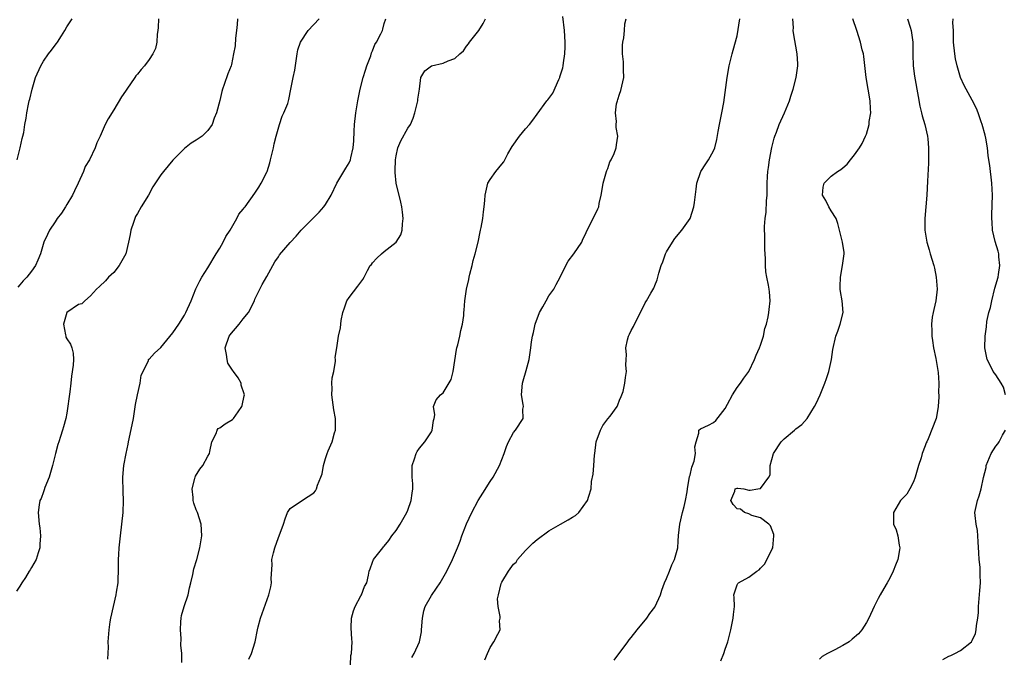
# Model space of a CAD drawing. Units: inches. Extents: x 2535000 to 2538000, y 1548000 to 1551000.
# Drawn here: x 2535917 to 2536084, y 1548194 to 1548303 of the extents above; entities that cross this region are included whole.
import ezdxf

# ---------------------------------------------------------------- set-up
doc = ezdxf.new("R2010")
doc.units = ezdxf.units.IN
doc.header["$MEASUREMENT"] = 0
doc.layers.add('LD25351548_2ft', color=21, linetype='Continuous')

msp = doc.modelspace()

# ---------------------------------------------------------------- linework, layer by layer
at = {"layer": 'LD25351548_2ft'}
for points, elevation in [([(2535973.23, 1548193), (2535973.32, 1548194.68), (2535973.41, 1548195), (2535973.52, 1548197), (2535973.46, 1548197.46), (2535973.38, 1548199.39), (2535973.4, 1548201), (2535973.76, 1548202.24), (2535974.03, 1548203), (2535975, 1548204.82), (2535975.12, 1548205), (2535975.62, 1548206.38), (2535976.02, 1548207), (2535976.3, 1548208.3), (2535976.42, 1548209), (2535976.6, 1548209.4), (2535977, 1548210.55), (2535977.17, 1548211), (2535978.73, 1548213), (2535978.87, 1548213.13), (2535979, 1548213.28), (2535979.77, 1548214.23), (2535980.3, 1548215), (2535981, 1548215.9), (2535981.69, 1548217), (2535982.85, 1548219), (2535983, 1548219.37), (2535983.56, 1548221), (2535983.71, 1548222.29), (2535983.85, 1548223), (2535983.85, 1548223.85), (2535983.74, 1548225), (2535983.72, 1548227), (2535984.13, 1548228.13), (2535984.42, 1548229), (2535984.61, 1548229.39), (2535985, 1548229.91), (2535985.91, 1548231), (2535987, 1548232.73), (2535987.15, 1548233), (2535987.38, 1548234.62), (2535987.49, 1548235), (2535987.6, 1548235.6), (2535987.38, 1548237), (2535987.83, 1548238.17), (2535988.53, 1548239), (2535989, 1548239.33), (2535990.36, 1548241.64), (2535990.69, 1548243), (2535991.29, 1548246.71), (2535991.36, 1548247), (2535991.51, 1548247.51), (2535991.87, 1548249), (2535992.04, 1548249.96), (2535992.31, 1548251), (2535992.5, 1548252.5), (2535992.55, 1548253), (2535992.57, 1548253.43), (2535992.71, 1548255), (2535992.99, 1548257), (2535993.36, 1548258.64), (2535993.41, 1548259), (2535993.54, 1548259.54), (2535993.93, 1548261), (2535994.13, 1548261.87), (2535994.46, 1548263), (2535994.96, 1548264.96), (2535995.29, 1548266.71), (2535995.37, 1548267), (2535995.47, 1548267.47), (2535995.73, 1548269), (2535995.87, 1548270.13), (2535996, 1548271), (2535996.08, 1548272.08), (2535996.18, 1548273), (2535996.63, 1548275), (2535997, 1548275.66), (2535997.99, 1548277), (2535999, 1548278.23), (2535999.33, 1548278.67), (2535999.48, 1548279), (2536000.02, 1548280.02), (2536000.72, 1548281.28), (2536001.99, 1548283), (2536003, 1548284.24), (2536003.72, 1548285), (2536004.28, 1548285.72), (2536005, 1548286.78), (2536006.66, 1548289), (2536006.82, 1548289.18), (2536007, 1548289.44), (2536007.66, 1548290.34), (2536008.66, 1548292.66), (2536008.83, 1548293), (2536008.87, 1548293.12), (2536009.35, 1548294.65), (2536009.43, 1548295), (2536009.48, 1548295.48), (2536009.72, 1548297), (2536009.76, 1548298.24), (2536009.74, 1548299), (2536009.66, 1548301), (2536009.36, 1548303.36)], 7966), ([(2535954.05, 1548303), (2535953.99, 1548302.01), (2535953.87, 1548301), (2535953.68, 1548299.68), (2535953.6, 1548298.4), (2535953.37, 1548297), (2535953, 1548295.23), (2535952.94, 1548295), (2535952.37, 1548293.63), (2535951.78, 1548291.78), (2535951.48, 1548291), (2535951.37, 1548290.63), (2535951, 1548289.09), (2535950.44, 1548287), (2535950.08, 1548286.08), (2535949.69, 1548285), (2535949, 1548283.99), (2535947.99, 1548283), (2535947, 1548282.34), (2535946.16, 1548281.84), (2535945, 1548280.91), (2535943, 1548278.95), (2535941.42, 1548277), (2535941, 1548276.46), (2535939.63, 1548274.37), (2535938.88, 1548273), (2535937.66, 1548271), (2535937, 1548269.84), (2535936.68, 1548269.32), (2535936.54, 1548269), (2535936.33, 1548268.33), (2535935.86, 1548267), (2535935.74, 1548266.26), (2535935.49, 1548265), (2535935.01, 1548262.99), (2535933.89, 1548261), (2535933, 1548259.81), (2535932.1, 1548259), (2535931.58, 1548258.42), (2535930.57, 1548257.43), (2535930.03, 1548257), (2535929, 1548255.86), (2535928.04, 1548255), (2535927.53, 1548254.47), (2535927, 1548254.36), (2535925, 1548253), (2535924.4, 1548251), (2535924.78, 1548249.22), (2535924.81, 1548249), (2535924.84, 1548248.84), (2535925, 1548248.51), (2535925.63, 1548247.63), (2535925.84, 1548247), (2535926.09, 1548246.09), (2535926.1, 1548245), (2535926.08, 1548244.08), (2535925.8, 1548242.2), (2535925.7, 1548241), (2535925.52, 1548239.52), (2535925, 1548235.87), (2535924.83, 1548235), (2535924.42, 1548233.58), (2535924.27, 1548233), (2535923.94, 1548231.94), (2535923.62, 1548231), (2535923.47, 1548230.53), (2535923.06, 1548229), (2535922.56, 1548227), (2535922.23, 1548225.77), (2535921.98, 1548225), (2535921.26, 1548223.26), (2535921.14, 1548222.86), (2535921, 1548222.52), (2535920.61, 1548221.39), (2535920.42, 1548221), (2535920.27, 1548220.27), (2535920.09, 1548219), (2535920.27, 1548217), (2535920.39, 1548216.39), (2535920.52, 1548215), (2535920.4, 1548213.6), (2535920.41, 1548213), (2535920.14, 1548212.14), (2535919.75, 1548211), (2535919, 1548209.62), (2535918.75, 1548209.25), (2535918.61, 1548209), (2535917.94, 1548207.94), (2535917.32, 1548207), (2535917, 1548206.43), (2535916.42, 1548205.58)], 7958), ([(2535916.52, 1548279), (2535917.05, 1548281), (2535917.37, 1548282.63), (2535917.49, 1548283), (2535917.66, 1548283.66), (2535917.85, 1548285), (2535918.06, 1548286.06), (2535918.2, 1548287), (2535918.48, 1548288.48), (2535918.61, 1548289), (2535918.7, 1548289.3), (2535919.07, 1548291), (2535919.69, 1548293), (2535920.55, 1548295), (2535921, 1548295.77), (2535921.85, 1548297), (2535922.38, 1548297.62), (2535923, 1548298.48), (2535923.24, 1548298.76), (2535923.41, 1548299), (2535924.06, 1548300.06), (2535924.68, 1548301), (2535925, 1548301.61), (2535925.88, 1548303)], 7954), ([(2535940.57, 1548303), (2535940.52, 1548301.48), (2535940.46, 1548301), (2535940.36, 1548300.36), (2535940.31, 1548299), (2535940.06, 1548297.94), (2535939.64, 1548297), (2535939, 1548296.06), (2535938.21, 1548295), (2535937.64, 1548294.36), (2535937, 1548293.54), (2535936.75, 1548293.25), (2535936.57, 1548293), (2535935.18, 1548291), (2535935, 1548290.68), (2535934.3, 1548289.7), (2535933, 1548287.49), (2535932.01, 1548285.99), (2535931.51, 1548285), (2535930.65, 1548283), (2535930.11, 1548281.89), (2535929.82, 1548281), (2535928.85, 1548279), (2535928.14, 1548277.86), (2535927.8, 1548277), (2535926.92, 1548275), (2535926.31, 1548273.69), (2535925.96, 1548273), (2535925, 1548271.38), (2535924.76, 1548271), (2535924.1, 1548269.9), (2535923.37, 1548269), (2535923, 1548268.46), (2535922.07, 1548267), (2535921.7, 1548266.31), (2535921.1, 1548265), (2535920.49, 1548263), (2535920.07, 1548261.93), (2535919.68, 1548261), (2535919, 1548260.06), (2535918.19, 1548259), (2535917.59, 1548258.41), (2535917, 1548257.71), (2535916.66, 1548257.34)], 7956), ([(2535931.96, 1548194.04), (2535932.07, 1548196.07), (2535932.02, 1548197), (2535932.19, 1548199), (2535932.37, 1548200.37), (2535932.48, 1548201), (2535932.91, 1548203), (2535933.4, 1548205), (2535933.44, 1548205.44), (2535933.71, 1548207), (2535933.7, 1548207.7), (2535933.77, 1548209), (2535933.79, 1548210.21), (2535933.78, 1548211), (2535933.83, 1548211.83), (2535933.87, 1548213), (2535934, 1548214), (2535934.1, 1548215), (2535934.36, 1548217), (2535934.55, 1548219), (2535934.62, 1548221), (2535934.55, 1548222.55), (2535934.55, 1548223), (2535934.51, 1548224.51), (2535934.52, 1548225), (2535934.69, 1548227), (2535935.07, 1548229), (2535935.41, 1548230.59), (2535935.51, 1548231), (2535936.12, 1548233.88), (2535936.31, 1548235), (2535936.66, 1548237.34), (2535937.01, 1548238.99), (2535937.45, 1548241), (2535937.63, 1548242.37), (2535937.97, 1548243), (2535938.87, 1548244.87), (2535938.9, 1548245), (2535938.94, 1548245.06), (2535939, 1548245.1), (2535939.88, 1548246.12), (2535941, 1548247.06), (2535943, 1548249.55), (2535944.02, 1548251), (2535945, 1548252.56), (2535945.26, 1548253), (2535946.13, 1548255), (2535946.96, 1548257.04), (2535947.62, 1548258.38), (2535947.97, 1548259), (2535949, 1548260.63), (2535950.38, 1548263), (2535951, 1548263.95), (2535951.59, 1548265), (2535952.03, 1548265.97), (2535952.75, 1548267), (2535953.91, 1548269), (2535954.26, 1548269.74), (2535955, 1548270.6), (2535955.16, 1548270.84), (2535955.3, 1548271), (2535957, 1548273.33), (2535957.66, 1548274.34), (2535958.06, 1548275), (2535959, 1548276.87), (2535959.05, 1548277), (2535959.52, 1548278.48), (2535959.66, 1548279), (2535960.15, 1548281), (2535960.28, 1548281.72), (2535960.6, 1548283), (2535961.16, 1548285), (2535961.6, 1548286.4), (2535961.93, 1548287), (2535962.56, 1548288.56), (2535962.76, 1548289.24), (2535963.12, 1548291), (2535963.48, 1548293), (2535963.78, 1548294.22), (2535964.16, 1548297), (2535964.3, 1548297.7), (2535964.72, 1548299), (2535966.06, 1548301), (2535967.94, 1548303)], 7960), ([(2535944.53, 1548193.47), (2535944.53, 1548195), (2535944.4, 1548196.4), (2535944.44, 1548197.56), (2535944.31, 1548199), (2535944.39, 1548200.39), (2535944.44, 1548201), (2535944.52, 1548201.48), (2535944.93, 1548203), (2535945.62, 1548205), (2535945.84, 1548206.16), (2535946.1, 1548207), (2535946.41, 1548208.41), (2535946.57, 1548209.43), (2535947.08, 1548211), (2535947.64, 1548213), (2535947.95, 1548215), (2535947.85, 1548217), (2535947.2, 1548219), (2535947, 1548219.45), (2535946.57, 1548220.57), (2535946.48, 1548221), (2535946.46, 1548221.54), (2535946.31, 1548223), (2535946.76, 1548224.76), (2535946.81, 1548225), (2535946.86, 1548225.14), (2535947.64, 1548226.36), (2535948.13, 1548227), (2535949, 1548228.59), (2535949.24, 1548229), (2535949.34, 1548229.34), (2535949.68, 1548231), (2535950.41, 1548232.41), (2535950.54, 1548233), (2535950.71, 1548233.29), (2535951, 1548233.41), (2535951.92, 1548234.08), (2535953.18, 1548234.82), (2535953.35, 1548235), (2535954.12, 1548236.12), (2535954.76, 1548237), (2535954.83, 1548237.17), (2535955.18, 1548238.82), (2535955.2, 1548239), (2535955.15, 1548239.15), (2535954.66, 1548240.66), (2535954.64, 1548241), (2535954.12, 1548241.88), (2535953.37, 1548243), (2535953.19, 1548243.19), (2535952.4, 1548244.4), (2535952.24, 1548245), (2535952.15, 1548245.85), (2535951.91, 1548247), (2535952.62, 1548249), (2535952.76, 1548249.24), (2535953, 1548249.52), (2535953.7, 1548250.3), (2535954.3, 1548251), (2535955, 1548251.91), (2535955.9, 1548253), (2535956.89, 1548255), (2535957, 1548255.3), (2535958.2, 1548257.8), (2535959, 1548259.16), (2535960.39, 1548261.61), (2535961, 1548262.48), (2535961.19, 1548262.81), (2535963, 1548264.94), (2535963.99, 1548266.01), (2535964.88, 1548267), (2535966.83, 1548269), (2535967.91, 1548270.09), (2535968.71, 1548271), (2535969, 1548271.41), (2535969.95, 1548273), (2535970.93, 1548275), (2535972.13, 1548277), (2535972.44, 1548277.56), (2535973, 1548278.46), (2535973.26, 1548279), (2535973.32, 1548279.32), (2535973.71, 1548281), (2535973.79, 1548282.21), (2535973.85, 1548283.85), (2535973.92, 1548285), (2535974.16, 1548287), (2535974.48, 1548289), (2535974.89, 1548291), (2535975.41, 1548293), (2535975.77, 1548294.23), (2535976.04, 1548295), (2535976.68, 1548296.68), (2535976.83, 1548297.17), (2535977, 1548297.53), (2535977.4, 1548298.6), (2535977.68, 1548299), (2535978.42, 1548300.42), (2535978.69, 1548301), (2535978.76, 1548301.24), (2535979, 1548302.17), (2535979.25, 1548303)], 7962), ([(2535955.96, 1548194.04), (2535956.41, 1548195), (2535957.01, 1548197), (2535957.4, 1548199), (2535957.56, 1548199.56), (2535957.92, 1548201), (2535959.33, 1548205), (2535959.68, 1548206.32), (2535959.8, 1548207), (2535959.74, 1548207.74), (2535959.93, 1548210.07), (2535959.89, 1548211), (2535960.14, 1548212.14), (2535960.36, 1548213), (2535961, 1548214.74), (2535961.12, 1548215), (2535961.85, 1548217), (2535962.11, 1548217.89), (2535962.52, 1548219), (2535963, 1548219.69), (2535965.1, 1548221.1), (2535967, 1548222.34), (2535967.31, 1548222.69), (2535967.45, 1548223), (2535967.63, 1548223.63), (2535968.22, 1548225), (2535968.42, 1548225.58), (2535968.66, 1548227), (2535969, 1548228.18), (2535969.27, 1548229), (2535969.46, 1548229.46), (2535970.15, 1548231), (2535970.52, 1548232.52), (2535970.68, 1548233), (2535970.7, 1548233.3), (2535970.67, 1548235), (2535970.43, 1548236.43), (2535970.05, 1548239), (2535970.1, 1548240.1), (2535970.07, 1548241), (2535970.13, 1548241.88), (2535970.39, 1548243), (2535970.72, 1548244.72), (2535970.7, 1548245), (2535970.63, 1548245.37), (2535970.9, 1548247), (2535971.2, 1548249), (2535971.57, 1548250.43), (2535971.58, 1548251), (2535971.63, 1548251.63), (2535971.96, 1548253), (2535972.21, 1548253.79), (2535972.65, 1548255), (2535973, 1548255.58), (2535974.52, 1548257.48), (2535975, 1548258.17), (2535975.35, 1548258.65), (2535975.58, 1548259), (2535976.16, 1548260.16), (2535976.61, 1548261), (2535976.8, 1548261.2), (2535977, 1548261.47), (2535977.74, 1548262.26), (2535978.51, 1548263), (2535979, 1548263.37), (2535981.04, 1548265), (2535981.78, 1548266.22), (2535982.05, 1548267), (2535982.08, 1548268.08), (2535982.22, 1548269), (2535982.07, 1548270.07), (2535981.97, 1548271), (2535981.81, 1548271.81), (2535981.01, 1548275.01), (2535980.84, 1548276.84), (2535980.87, 1548277.13), (2535980.9, 1548279), (2535981, 1548279.64), (2535981.29, 1548281), (2535981.79, 1548282.21), (2535983, 1548284.4), (2535983.44, 1548285), (2535983.92, 1548286.08), (2535984.21, 1548287), (2535984.68, 1548289), (2535984.7, 1548289.3), (2535985, 1548291), (2535985.19, 1548293), (2535985.87, 1548294.13), (2535987.03, 1548294.97), (2535989, 1548295.41), (2535989.84, 1548295.84), (2535991, 1548296.22), (2535991.84, 1548297), (2535992.48, 1548297.52), (2535993, 1548298.31), (2535993.3, 1548298.7), (2535993.51, 1548299), (2535995.07, 1548301), (2535995.84, 1548302.16), (2535996.21, 1548303)], 7964), ([(2535983.66, 1548194.34), (2535984.07, 1548195), (2535985.01, 1548197), (2535985.31, 1548198.69), (2535985.34, 1548199), (2535985.48, 1548201), (2535985.73, 1548202.27), (2535985.95, 1548203), (2535987, 1548204.88), (2535987.89, 1548206.11), (2535988.49, 1548207), (2535989.65, 1548209), (2535990.61, 1548211), (2535991.45, 1548213), (2535991.88, 1548214.12), (2535992.19, 1548215), (2535992.97, 1548217.03), (2535993.89, 1548219), (2535994.98, 1548221), (2535995.74, 1548222.26), (2535997, 1548224.28), (2535997.51, 1548225), (2535998.6, 1548227), (2535999, 1548228.02), (2535999.36, 1548229), (2535999.77, 1548230.23), (2536000.12, 1548231), (2536001, 1548232.61), (2536001.31, 1548233), (2536002.61, 1548235), (2536002.58, 1548236.58), (2536002.65, 1548237), (2536002.64, 1548237.36), (2536002.34, 1548239), (2536002.5, 1548241), (2536002.59, 1548241.41), (2536003.14, 1548243.14), (2536003.64, 1548245), (2536003.94, 1548247), (2536004.04, 1548248.04), (2536004.2, 1548249), (2536004.39, 1548249.61), (2536004.66, 1548251), (2536005.42, 1548253), (2536005.95, 1548253.95), (2536006.51, 1548255), (2536007, 1548255.86), (2536007.81, 1548257), (2536008.22, 1548257.78), (2536008.9, 1548259), (2536009.86, 1548261), (2536010.28, 1548261.72), (2536011.24, 1548263), (2536012.57, 1548265), (2536012.7, 1548265.3), (2536013.35, 1548266.65), (2536013.51, 1548267), (2536015, 1548269.9), (2536015.34, 1548270.66), (2536015.46, 1548271), (2536015.57, 1548271.57), (2536015.91, 1548273), (2536016.07, 1548273.93), (2536016.2, 1548275), (2536016.77, 1548277), (2536016.82, 1548277.18), (2536017, 1548277.54), (2536017.38, 1548278.62), (2536017.6, 1548279), (2536018.09, 1548280.09), (2536018.41, 1548281), (2536018.47, 1548281.53), (2536018.71, 1548283), (2536018.46, 1548284.46), (2536018.44, 1548285), (2536018.48, 1548285.52), (2536018.31, 1548287), (2536018.51, 1548288.51), (2536018.64, 1548289), (2536018.73, 1548289.27), (2536019, 1548290.17), (2536019.22, 1548290.78), (2536019.73, 1548293), (2536019.7, 1548294.3), (2536019.71, 1548295), (2536019.68, 1548295.68), (2536019.51, 1548297), (2536019.52, 1548298.48), (2536019.58, 1548299), (2536019.76, 1548299.76), (2536019.87, 1548301), (2536019.89, 1548302.11), (2536020.12, 1548303)], 7968), ([(2535996.08, 1548193.92), (2535996.57, 1548195), (2535997, 1548196), (2535997.65, 1548197), (2535998.31, 1548198.31), (2535998.68, 1548199), (2535998.57, 1548200.57), (2535998.69, 1548201), (2535998.73, 1548201.27), (2535998.37, 1548203), (2535998.27, 1548204.27), (2535998.42, 1548205), (2535998.89, 1548206.89), (2535999, 1548207.14), (2536000.11, 1548209), (2536001, 1548210.18), (2536001.44, 1548210.56), (2536001.68, 1548211), (2536003, 1548212.51), (2536003.46, 1548213), (2536004.24, 1548213.76), (2536005, 1548214.38), (2536007, 1548215.89), (2536008.99, 1548217.01), (2536010.29, 1548217.72), (2536011, 1548218.18), (2536011.53, 1548218.47), (2536012.08, 1548219), (2536013.54, 1548221), (2536013.76, 1548221.76), (2536014.2, 1548223), (2536014.25, 1548224.25), (2536014.52, 1548225.48), (2536014.62, 1548227), (2536014.76, 1548228.76), (2536014.8, 1548229), (2536015.04, 1548231), (2536015.76, 1548233), (2536016.19, 1548233.81), (2536017, 1548234.91), (2536017.39, 1548235.39), (2536018.62, 1548237), (2536018.7, 1548237.3), (2536019, 1548238.12), (2536019.27, 1548238.73), (2536019.4, 1548239), (2536019.6, 1548239.6), (2536019.89, 1548241), (2536020.02, 1548241.98), (2536020.21, 1548243), (2536020.08, 1548244.08), (2536020.11, 1548245), (2536020.21, 1548245.79), (2536020.09, 1548247), (2536020.37, 1548248.37), (2536020.54, 1548249), (2536020.68, 1548249.32), (2536021, 1548249.96), (2536021.37, 1548250.63), (2536021.53, 1548251), (2536022.55, 1548253), (2536023.35, 1548254.65), (2536023.58, 1548255), (2536024.33, 1548256.33), (2536024.84, 1548257.16), (2536025, 1548257.63), (2536025.42, 1548258.58), (2536025.69, 1548259.69), (2536026.1, 1548261), (2536026.35, 1548261.65), (2536026.81, 1548263), (2536027, 1548263.35), (2536028, 1548265), (2536028.42, 1548265.58), (2536029.61, 1548267), (2536031.01, 1548269), (2536031.65, 1548271), (2536031.75, 1548271.75), (2536032.02, 1548273.98), (2536032.17, 1548275), (2536032.86, 1548277), (2536033.68, 1548278.32), (2536034.17, 1548279), (2536035, 1548280.53), (2536035.21, 1548281), (2536035.57, 1548282.43), (2536035.78, 1548283.78), (2536036.01, 1548285), (2536036.43, 1548287), (2536036.75, 1548288.75), (2536037.32, 1548293), (2536037.67, 1548295), (2536037.86, 1548295.86), (2536038.14, 1548297), (2536038.34, 1548297.66), (2536039, 1548300.11), (2536039.5, 1548303)], 7970), ([(2536018.12, 1548193.88), (2536020.43, 1548197), (2536020.66, 1548197.34), (2536021, 1548197.7), (2536022.01, 1548199), (2536023.66, 1548201), (2536024.17, 1548201.83), (2536025, 1548202.88), (2536025.08, 1548203), (2536025.95, 1548205), (2536026.2, 1548205.8), (2536026.66, 1548207), (2536027, 1548207.75), (2536027.49, 1548209), (2536027.93, 1548210.07), (2536028.36, 1548211), (2536028.91, 1548213), (2536029, 1548214.12), (2536029.06, 1548215.05), (2536029.26, 1548217), (2536029.72, 1548219), (2536030.01, 1548220.01), (2536030.24, 1548221), (2536030.5, 1548222.5), (2536030.55, 1548223), (2536030.91, 1548225.09), (2536031, 1548225.34), (2536031.29, 1548226.71), (2536031.43, 1548227), (2536031.71, 1548227.71), (2536031.95, 1548229), (2536031.82, 1548230.18), (2536032.04, 1548231), (2536032.51, 1548232.51), (2536032.47, 1548233), (2536032.77, 1548233.23), (2536034.16, 1548233.84), (2536035, 1548234.32), (2536035.38, 1548234.62), (2536037, 1548236.69), (2536037.4, 1548237.4), (2536038.22, 1548239), (2536039, 1548240.23), (2536039.56, 1548241), (2536040.15, 1548241.85), (2536041.02, 1548242.98), (2536041.97, 1548245), (2536042.24, 1548245.76), (2536042.83, 1548247), (2536043, 1548247.45), (2536043.47, 1548249), (2536043.73, 1548250.27), (2536043.99, 1548251), (2536044.3, 1548252.3), (2536044.42, 1548253), (2536044.45, 1548253.55), (2536044.64, 1548255), (2536044.53, 1548256.53), (2536044.48, 1548257), (2536044.36, 1548257.64), (2536044.07, 1548259), (2536043.91, 1548259.91), (2536043.84, 1548261), (2536043.86, 1548262.14), (2536043.79, 1548263), (2536043.71, 1548263.71), (2536043.7, 1548265), (2536043.72, 1548266.28), (2536043.65, 1548267), (2536043.65, 1548267.65), (2536043.78, 1548269), (2536043.94, 1548270.06), (2536044, 1548272), (2536044.1, 1548273), (2536044.12, 1548273.88), (2536044.11, 1548275), (2536044.16, 1548276.16), (2536044.22, 1548277), (2536044.34, 1548277.66), (2536044.53, 1548279), (2536044.94, 1548281.06), (2536045.33, 1548282.67), (2536045.43, 1548283), (2536045.72, 1548283.72), (2536046.17, 1548285), (2536047.08, 1548287), (2536047.91, 1548289), (2536048.16, 1548289.84), (2536048.54, 1548291), (2536049.05, 1548293), (2536049.33, 1548295), (2536049.33, 1548295.33), (2536049.24, 1548297), (2536048.59, 1548300.59), (2536048.54, 1548301), (2536048.58, 1548301.42), (2536048.47, 1548303)], 7972), ([(2536036.23, 1548193.77), (2536036.74, 1548195), (2536037, 1548195.72), (2536037.41, 1548197), (2536037.94, 1548199), (2536038.36, 1548201), (2536038.39, 1548201.61), (2536038.57, 1548203), (2536038.53, 1548204.53), (2536038.47, 1548205), (2536039, 1548206.67), (2536039.12, 1548206.88), (2536039.22, 1548207), (2536041, 1548207.98), (2536042.37, 1548209), (2536042.76, 1548209.24), (2536043, 1548209.54), (2536043.74, 1548210.26), (2536045, 1548212.78), (2536045.08, 1548213), (2536045.28, 1548215), (2536045.26, 1548215.26), (2536044.7, 1548216.7), (2536044.41, 1548217), (2536043, 1548218.07), (2536041.5, 1548218.5), (2536041, 1548218.75), (2536040.27, 1548219), (2536039.56, 1548219.56), (2536039, 1548219.63), (2536038.36, 1548220.36), (2536037.93, 1548221), (2536038.62, 1548222.62), (2536038.68, 1548223), (2536039, 1548223.14), (2536039.13, 1548223.13), (2536040.18, 1548223), (2536041, 1548222.79), (2536041.22, 1548222.78), (2536042.56, 1548223), (2536043, 1548223.05), (2536044.39, 1548225), (2536044.61, 1548225.39), (2536044.65, 1548227), (2536045.21, 1548229), (2536046.53, 1548231), (2536047, 1548231.52), (2536048.75, 1548233), (2536049, 1548233.24), (2536050.03, 1548233.97), (2536050.91, 1548235), (2536052.19, 1548237), (2536052.45, 1548237.55), (2536053.11, 1548239), (2536053.95, 1548241), (2536054.19, 1548241.81), (2536054.6, 1548243), (2536055.06, 1548245), (2536055.3, 1548246.7), (2536055.8, 1548249), (2536056.14, 1548249.86), (2536056.55, 1548251), (2536057.07, 1548253), (2536056.9, 1548255), (2536056.57, 1548256.57), (2536056.53, 1548257), (2536056.55, 1548257.45), (2536056.57, 1548259), (2536056.96, 1548261), (2536057.21, 1548263), (2536057.2, 1548263.2), (2536056.96, 1548264.96), (2536056.17, 1548268.17), (2536055.84, 1548269), (2536055, 1548270.33), (2536054.62, 1548271), (2536054.09, 1548272.09), (2536053.55, 1548273), (2536053.65, 1548274.35), (2536053.8, 1548275), (2536055, 1548276.18), (2536056.11, 1548277), (2536056.65, 1548277.35), (2536057, 1548277.62), (2536057.74, 1548278.26), (2536058.31, 1548279), (2536059, 1548279.84), (2536059.82, 1548281), (2536060.26, 1548281.74), (2536060.84, 1548283), (2536061, 1548283.38), (2536061.47, 1548285), (2536061.49, 1548285.49), (2536061.76, 1548287), (2536061.68, 1548287.68), (2536061.67, 1548289), (2536061.3, 1548291), (2536060.97, 1548292.97), (2536060.59, 1548296.59), (2536060.49, 1548297), (2536060.29, 1548297.71), (2536060.01, 1548299), (2536059.38, 1548301), (2536058.68, 1548303)], 7974), ([(2536068.02, 1548303), (2536068.46, 1548301.54), (2536068.64, 1548301), (2536068.9, 1548299), (2536068.88, 1548296.88), (2536068.96, 1548295), (2536069.21, 1548293.21), (2536069.78, 1548289.78), (2536070.09, 1548288.09), (2536070.39, 1548287), (2536070.5, 1548286.5), (2536070.94, 1548285), (2536071.4, 1548283), (2536071.43, 1548282.57), (2536071.59, 1548281), (2536071.58, 1548278.42), (2536071.37, 1548275.37), (2536071.26, 1548273), (2536071.11, 1548271), (2536070.92, 1548269), (2536070.92, 1548267), (2536071.27, 1548265), (2536071.65, 1548263.65), (2536071.87, 1548263), (2536072.47, 1548261), (2536072.58, 1548260.58), (2536072.88, 1548259), (2536073.02, 1548257), (2536072.81, 1548255), (2536072.49, 1548253.51), (2536072.34, 1548253), (2536072.21, 1548252.21), (2536072.07, 1548251), (2536072.13, 1548249.87), (2536072.15, 1548249), (2536072.24, 1548248.24), (2536072.44, 1548247), (2536072.82, 1548245.18), (2536072.87, 1548244.87), (2536073, 1548244.18), (2536073.13, 1548243.13), (2536073.21, 1548242.79), (2536073.3, 1548241), (2536073.27, 1548239.27), (2536073.32, 1548239), (2536073.35, 1548238.65), (2536073.22, 1548237), (2536073, 1548235.59), (2536072.87, 1548235), (2536071.51, 1548231.51), (2536071.26, 1548231), (2536071.16, 1548230.84), (2536071, 1548230.35), (2536070.5, 1548229), (2536070.31, 1548228.31), (2536069.86, 1548227), (2536069.29, 1548225), (2536069, 1548224.19), (2536068.39, 1548223), (2536067.9, 1548222.1), (2536066.79, 1548221), (2536065.61, 1548219), (2536065.62, 1548217), (2536066.05, 1548216.05), (2536066.37, 1548215), (2536066.57, 1548213.43), (2536066.68, 1548213), (2536066.64, 1548212.64), (2536066.33, 1548211), (2536065.95, 1548210.05), (2536065.58, 1548209), (2536065, 1548207.84), (2536064.56, 1548207), (2536063.97, 1548206.03), (2536063.36, 1548205), (2536063, 1548204.34), (2536062.31, 1548203), (2536061.41, 1548201), (2536061, 1548200.28), (2536060.22, 1548199), (2536059.63, 1548198.37), (2536058.58, 1548197.42), (2536058.06, 1548197), (2536057, 1548196.35), (2536055.64, 1548195.64), (2536054.36, 1548195), (2536053.5, 1548194.5), (2536053, 1548194.02)], 7976), ([(2536084.66, 1548239), (2536084.31, 1548240.31), (2536083.94, 1548241), (2536083, 1548242.41), (2536082.59, 1548243), (2536082.05, 1548244.05), (2536081.54, 1548245), (2536081.16, 1548247), (2536081.21, 1548249), (2536081.43, 1548250.57), (2536081.48, 1548251.48), (2536081.85, 1548253), (2536082.13, 1548253.87), (2536082.31, 1548255), (2536082.86, 1548257.14), (2536083.39, 1548259), (2536083.47, 1548259.47), (2536083.7, 1548261), (2536083.53, 1548262.47), (2536083.5, 1548263), (2536083.44, 1548263.44), (2536082.9, 1548265.1), (2536082.44, 1548267), (2536082.37, 1548268.37), (2536082.31, 1548269), (2536082.36, 1548269.64), (2536082.43, 1548273), (2536082.33, 1548275), (2536081.98, 1548278.02), (2536081.85, 1548279), (2536081.73, 1548279.73), (2536081.62, 1548281), (2536081.34, 1548282.66), (2536081.21, 1548283.21), (2536080.72, 1548285), (2536080.52, 1548285.48), (2536080, 1548287), (2536079.72, 1548287.72), (2536079, 1548289.12), (2536077.63, 1548291.63), (2536077, 1548292.98), (2536076.44, 1548295), (2536076.16, 1548296.16), (2536076.02, 1548297), (2536075.8, 1548299), (2536075.84, 1548299.84), (2536075.79, 1548301), (2536075.71, 1548302.29), (2536075.75, 1548303)], 7978), ([(2536074.01, 1548193.99), (2536075, 1548194.54), (2536075.35, 1548194.65), (2536076.06, 1548195), (2536077, 1548195.53), (2536078.87, 1548197), (2536079, 1548197.21), (2536079.58, 1548198.42), (2536079.7, 1548199), (2536079.74, 1548199.74), (2536079.96, 1548201), (2536080.05, 1548201.95), (2536080.06, 1548203), (2536080.27, 1548205.73), (2536080.39, 1548207), (2536080.36, 1548208.36), (2536080.38, 1548209), (2536080.34, 1548209.66), (2536080.19, 1548211), (2536080.1, 1548212.1), (2536080, 1548214), (2536079.98, 1548215), (2536079.9, 1548215.9), (2536079.68, 1548217), (2536079.5, 1548218.5), (2536079.47, 1548219), (2536079.89, 1548221), (2536080.18, 1548221.82), (2536080.51, 1548223), (2536080.92, 1548224.92), (2536081.37, 1548226.63), (2536081.4, 1548227), (2536081.65, 1548227.65), (2536082.2, 1548229), (2536083, 1548230.27), (2536083.35, 1548230.65), (2536083.57, 1548231), (2536084.15, 1548232.15), (2536084.66, 1548233)], 7978)]:
    msp.add_lwpolyline(points, dxfattribs=dict(at, elevation=elevation))

doc.saveas('drawing.dxf')
